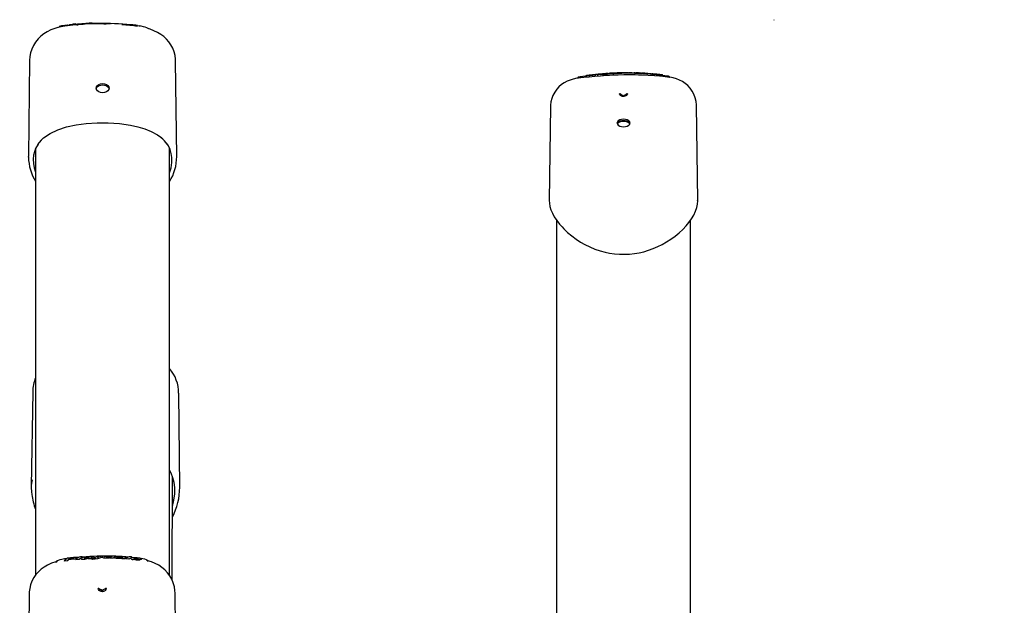
# Model space of a CAD drawing. Extents: x -6149 to 7366, y -1350 to 1870.
# Drawn here: x 4209 to 4856, y 1409 to 1794 of the extents above; entities that cross this region are included whole.
import ezdxf

# ---------------------------------------------------------------- set-up
doc = ezdxf.new("R2010")
doc.units = 0
doc.header["$LTSCALE"] = 100
doc.linetypes.add('DOT', pattern=[6.35, 0, -6.35])

msp = doc.modelspace()

# ---------------------------------------------------------------- linework, layer by layer
at = {"linetype": 'DOT'}
msp.add_line((-6092.06, 1793.88), (6607.45, 1793.88), dxfattribs=at)
at = {"color": 7, "linetype": 'Continuous'}
for p, q in [((4240.63, 1790.37), (4241.92, 1790.52)), ((4269.83, 1790.86), (4269.84, 1790.96)), ((4276.72, 1790.63), (4276.55, 1790.64)), ((4284.95, 1790.17), (4286.22, 1790.01)), ((4286.22, 1790.01), (4287.9, 1789.76)), ((4215.74, 1767.1), (4214.92, 1703.94)), ((4312.42, 1703.96), (4311.6, 1766.61)), ((4575.54, 1755.53), (4575.47, 1755.51)), ((4580.95, 1756.75), (4577.3, 1756.3)), ((4580.96, 1756.69), (4580.95, 1756.79)), ((4583.11, 1756.97), (4580.96, 1756.69)), ((4580.96, 1756.69), (4581.81, 1756.73)), ((4583.43, 1757.4), (4581.85, 1757.22)), ((4583.11, 1756.97), (4583.09, 1757.07)), ((4583.8, 1757.11), (4583.11, 1756.97)), ((4583.8, 1757.11), (4583.79, 1757.21)), ((4585.62, 1757.31), (4583.8, 1757.11)), ((4588.56, 1757.59), (4588.55, 1757.69)), ((4590.75, 1757.81), (4588.56, 1757.59)), ((4588.56, 1757.59), (4589.13, 1757.55)), ((4589.22, 1758.04), (4588.83, 1757.98)), ((4590.85, 1758.19), (4589.22, 1758.04)), ((4590.75, 1757.81), (4590.74, 1757.91)), ((4591.25, 1757.76), (4590.75, 1757.81)), ((4592, 1757.93), (4591.24, 1757.86)), ((4591.95, 1758.04), (4591.95, 1757.94)), ((4592.22, 1757.96), (4591.98, 1757.95)), ((4591.98, 1757.95), (4592, 1757.94)), ((4592.04, 1757.94), (4592.54, 1757.94)), ((4594.3, 1758.46), (4592.21, 1758.31)), ((4596.58, 1758.52), (4596.78, 1758.53)), ((4598.65, 1758.41), (4596.65, 1758.29)), ((4596.65, 1758.29), (4596.65, 1758.39)), ((4598.65, 1758.52), (4598.66, 1758.42)), ((4598.65, 1758.41), (4598.65, 1758.51)), ((4598.69, 1758.41), (4598.65, 1758.41)), ((4599.02, 1758.44), (4598.79, 1758.43)), ((4599.02, 1758.39), (4599.01, 1758.49)), ((4599.5, 1758.34), (4599.02, 1758.39)), ((4599.5, 1758.34), (4599.5, 1758.44)), ((4603.86, 1758.97), (4601.68, 1758.88)), ((4601.68, 1758.91), (4601.74, 1758.92)), ((4604.73, 1758.65), (4602.84, 1758.58)), ((4608.68, 1758.69), (4607.68, 1758.69)), ((4609.66, 1758.69), (4608.68, 1758.69)), ((4610.52, 1758.69), (4609.66, 1758.69)), ((4611.05, 1758.69), (4610.52, 1758.69)), ((4611.05, 1758.68), (4611.05, 1758.78)), ((4613.04, 1758.64), (4611.05, 1758.68)), ((4611.3, 1759.03), (4611.3, 1759.02)), ((4611.4, 1759.03), (4611.39, 1759.03)), ((4613.04, 1758.64), (4613.04, 1758.74)), ((4613.17, 1758.63), (4613.04, 1758.64)), ((4615.61, 1758.88), (4614.6, 1758.93)), ((4615.93, 1758.54), (4615.27, 1758.57)), ((4616.63, 1758.51), (4615.93, 1758.54)), ((4617.23, 1758.8), (4616.2, 1758.85)), ((4618.76, 1758.4), (4618.77, 1758.5)), ((4620.76, 1758.26), (4618.76, 1758.4)), ((4620.6, 1758.63), (4619.06, 1758.71)), ((4620.77, 1758.37), (4620.76, 1758.27)), ((4620.76, 1758.26), (4620.77, 1758.36)), ((4620.8, 1758.26), (4620.76, 1758.26)), ((4621.27, 1758.24), (4620.91, 1758.27)), ((4621.27, 1758.23), (4621.28, 1758.33)), ((4621.27, 1758.23), (4621.6, 1758.13)), ((4623.45, 1758.05), (4621.27, 1758.23)), ((4621.86, 1758.54), (4621.6, 1758.56)), ((4623.57, 1758.41), (4621.86, 1758.54)), ((4623.45, 1758.05), (4623.46, 1758.15)), ((4623.83, 1757.94), (4623.45, 1758.05)), ((4624.93, 1757.94), (4624.84, 1757.94)), ((4626.68, 1758.11), (4625.03, 1758.28)), ((4628.23, 1757.57), (4628.24, 1757.67)), ((4630.5, 1757.66), (4630.47, 1757.67)), ((4630.66, 1757.29), (4630.67, 1757.39)), ((4635.09, 1756.74), (4635.2, 1756.73)), ((4635.18, 1756.73), (4635.16, 1756.73)), ((4636.21, 1756.07), (4636.07, 1756.09)), ((4259.44, 1748.76), (4259.54, 1749.02)), ((4259.45, 1748.77), (4259.54, 1749.02)), ((4259.62, 1748.04), (4259.61, 1748.96)), ((4259.62, 1748.04), (4259.61, 1748.89)), ((4267.72, 1749.09), (4267.72, 1748.18)), ((4267.79, 1749.02), (4267.89, 1748.77)), ((4557.92, 1736.99), (4557.1, 1675.08)), ((4654.61, 1675.05), (4653.78, 1737.47)), ((4601.61, 1726.03), (4601.61, 1725.85)), ((4601.65, 1725.92), (4601.73, 1726.07)), ((4601.71, 1725.47), (4601.73, 1725.49)), ((4601.79, 1725.55), (4602, 1725.72)), ((4609.72, 1725.72), (4609.92, 1725.55)), ((4609.98, 1726.07), (4610.07, 1725.91)), ((4219.67, 1709.43), (4219.67, 1429.07)), ((4307.67, 1428.74), (4307.67, 1709.34)), ((4215.04, 1703.56), (4215.05, 1703.93)), ((4654.48, 1675.05), (4654.48, 1675.25)), ((4561.86, 1662.14), (4561.86, 1369.6)), ((4649.86, 1369.84), (4649.86, 1662.16)), ((4217.8, 1549.5), (4216.84, 1487.26)), ((4314.34, 1486.67), (4313.66, 1548.62)), ((4309.45, 1425.43), (4309.6, 1493.71)), ((4238.46, 1438.12), (4238.45, 1438.22)), ((4240.61, 1438.4), (4238.46, 1438.12)), ((4240.22, 1439.92), (4239.12, 1439.76)), ((4240.61, 1438.4), (4240.59, 1438.5)), ((4241.3, 1439.12), (4240.61, 1438.4)), ((4241.3, 1439.12), (4241.29, 1439.22)), ((4243.12, 1439.33), (4241.3, 1439.12)), ((4242.21, 1439.83), (4242.2, 1439.93)), ((4242.21, 1439.83), (4243.22, 1439.94)), ((4244.7, 1440.23), (4244.69, 1440.22)), ((4246.06, 1439.03), (4246.05, 1439.13)), ((4248.25, 1439.25), (4246.06, 1439.03)), ((4247.95, 1440.74), (4246.21, 1440.6)), ((4246.86, 1440.17), (4246.85, 1440.27)), ((4248.25, 1439.25), (4248.24, 1439.35)), ((4250.31, 1440.74), (4248.25, 1439.25)), ((4249.45, 1439.87), (4249.45, 1439.77)), ((4249.72, 1439.58), (4249.48, 1439.7)), ((4250.31, 1440.74), (4250.3, 1440.84)), ((4252.01, 1440.63), (4252.72, 1440.71)), ((4256.15, 1439.86), (4254.15, 1439.74)), ((4254.15, 1439.74), (4254.15, 1439.84)), ((4256.46, 1440.39), (4256.15, 1439.86)), ((4256.15, 1439.86), (4256.15, 1439.96)), ((4256.46, 1440.39), (4256.45, 1440.49)), ((4257.19, 1440.86), (4256.46, 1440.39)), ((4256.52, 1439.6), (4256.51, 1439.7)), ((4257, 1439.24), (4256.52, 1439.6)), ((4257, 1439.24), (4257, 1439.34)), ((4257.19, 1440.86), (4257.19, 1440.96)), ((4257.56, 1440.9), (4257.56, 1441)), ((4259.02, 1440.12), (4257.56, 1440.9)), ((4257.84, 1441.24), (4257.83, 1441.24)), ((4260.42, 1440.78), (4260.31, 1440.87)), ((4262.23, 1440.43), (4260.34, 1439.86)), ((4261.16, 1440.93), (4260.78, 1440.79)), ((4263.88, 1440.84), (4262.23, 1440.43)), ((4263.89, 1440.51), (4263.9, 1440.54)), ((4267.16, 1440.15), (4266.18, 1440.12)), ((4268.02, 1440.22), (4267.16, 1440.15)), ((4267.61, 1440.92), (4267.61, 1441.02)), ((4268.55, 1440.31), (4268.02, 1440.22)), ((4268.55, 1440.13), (4268.55, 1440.23)), ((4270.54, 1440.09), (4268.55, 1440.13)), ((4269.97, 1441.46), (4269.68, 1441.35)), ((4270.85, 1440.5), (4270.54, 1440.09)), ((4270.54, 1440.09), (4270.54, 1440.19)), ((4272.38, 1441.22), (4270.85, 1440.5)), ((4271.56, 1440.56), (4271.56, 1440.46)), ((4271.59, 1440.37), (4271.61, 1440.43)), ((4271.83, 1440.23), (4271.59, 1440.37)), ((4272.38, 1441.22), (4272.38, 1441.32)), ((4273.43, 1439.97), (4272.77, 1440.03)), ((4274.13, 1439.94), (4273.43, 1439.97)), ((4276.26, 1439.85), (4276.27, 1439.94)), ((4278.26, 1439.71), (4276.26, 1439.85)), ((4278.26, 1439.71), (4278.27, 1439.81)), ((4278.3, 1439.78), (4278.26, 1439.71)), ((4278.27, 1439.88), (4278.27, 1439.85)), ((4278.28, 1439.88), (4278.27, 1439.81)), ((4278.57, 1440.21), (4278.48, 1440.07)), ((4279.3, 1440.61), (4278.57, 1440.21)), ((4278.57, 1440.21), (4278.57, 1440.31)), ((4278.77, 1439.68), (4278.78, 1439.77)), ((4280.95, 1439.5), (4278.77, 1439.68)), ((4279.3, 1440.61), (4279.31, 1440.71)), ((4282.4, 1440.28), (4280.95, 1439.5)), ((4280.95, 1439.5), (4280.96, 1439.6)), ((4282.43, 1439.63), (4282.18, 1439.88)), ((4283.01, 1440.61), (4282.47, 1440.31)), ((4283.01, 1440.61), (4283.02, 1440.71)), ((4285.11, 1440.52), (4283.09, 1440.72)), ((4286.4, 1440.37), (4285.11, 1440.52)), ((4285.73, 1438.98), (4285.74, 1439.08)), ((4288.16, 1438.8), (4288.17, 1438.89)), ((4215.42, 1416.61), (4214.6, 1353.96)), ((4312.11, 1353.94), (4311.28, 1417.1))]:
    msp.add_line(p, q, dxfattribs=at)
for points in [[(4256.59, 1791.61), (4256.42, 1791.61), (4254.94, 1791.56)], [(4256.59, 1791.61), (4256.42, 1791.61), (4254.94, 1791.56)], [(4246.66, 1790.53), (4245.81, 1790.48), (4242.42, 1790.17), (4238.91, 1789.7), (4235.23, 1788.96), (4232.25, 1788.12), (4229.68, 1787.14), (4227.28, 1785.96), (4225.09, 1784.59), (4223.11, 1783.03), (4221.34, 1781.29), (4219.63, 1779.16), (4218.24, 1776.89), (4217.16, 1774.52), (4216.4, 1772.09), (4215.93, 1769.62), (4215.75, 1767.15), (4215.75, 1767.1)], [(4233.59, 1788.5), (4232.25, 1788.12), (4229.68, 1787.14), (4227.28, 1785.96), (4225.09, 1784.59), (4223.11, 1783.03), (4221.34, 1781.29), (4219.63, 1779.16), (4218.24, 1776.89), (4217.16, 1774.52), (4216.4, 1772.09), (4215.93, 1769.62), (4215.75, 1767.15), (4215.75, 1767.1)], [(4238.89, 1790.12), (4239.33, 1790.19), (4240.62, 1790.37)], [(4238.89, 1790.12), (4239.33, 1790.19), (4240.62, 1790.37)], [(4245.96, 1791.1), (4245.77, 1791.08), (4244.28, 1790.96)], [(4245.96, 1791.1), (4245.77, 1791.08), (4244.28, 1790.96)], [(4245.96, 1791.1), (4246.3, 1790.99), (4246.41, 1790.95)], [(4245.96, 1791.1), (4246.3, 1790.99), (4246.41, 1790.95)], [(4246.66, 1790.52), (4246.72, 1790.53), (4247.52, 1790.56)], [(4246.66, 1790.52), (4246.72, 1790.53), (4247.52, 1790.56)], [(4250.95, 1790.75), (4249.95, 1790.71), (4248.74, 1790.63)], [(4250.95, 1790.75), (4249.95, 1790.71), (4248.74, 1790.63)], [(4266.06, 1790.93), (4265.37, 1790.94), (4264.53, 1790.96)], [(4266.06, 1790.93), (4265.37, 1790.94), (4264.53, 1790.96)], [(4293.76, 1787.97), (4293.55, 1788.21), (4293.24, 1788.42), (4292.79, 1788.63), (4291.73, 1788.98), (4290.48, 1789.29), (4288.96, 1789.59), (4287.94, 1789.75)], [(4293.76, 1787.97), (4293.55, 1788.21), (4293.24, 1788.42), (4292.79, 1788.63), (4291.73, 1788.98), (4290.48, 1789.29), (4288.96, 1789.59), (4287.94, 1789.75)], [(4311.57, 1766.6), (4311.54, 1767.97), (4311.23, 1770.38), (4310.66, 1772.67), (4309.75, 1775.09), (4308.58, 1777.31), (4307.18, 1779.33), (4305.59, 1781.16), (4303.81, 1782.8), (4301.86, 1784.25), (4299.74, 1785.53), (4297.41, 1786.66), (4294.81, 1787.65), (4293.6, 1788.01)], [(4311.57, 1766.6), (4311.54, 1767.97), (4311.23, 1770.38), (4310.66, 1772.67), (4309.75, 1775.09), (4308.58, 1777.31), (4307.18, 1779.33), (4305.59, 1781.16), (4303.81, 1782.8), (4301.86, 1784.25), (4299.74, 1785.53), (4297.41, 1786.66), (4294.81, 1787.65), (4293.6, 1788.01)], [(4575.54, 1755.49), (4575.13, 1755.43), (4572.85, 1754.92), (4570.75, 1754.27), (4568.78, 1753.46), (4566.9, 1752.46), (4565.12, 1751.25), (4563.46, 1749.82), (4561.96, 1748.2), (4560.66, 1746.38), (4559.49, 1744.19), (4558.71, 1742.07), (4558.2, 1739.94), (4557.95, 1737.71), (4557.95, 1736.98)], [(4575.47, 1755.53), (4575.47, 1755.53), (4575.47, 1755.53)], [(4636.07, 1756.09), (4634.7, 1756.23), (4633.31, 1756.36), (4631.67, 1756.52), (4629.47, 1756.71), (4626.23, 1756.97), (4622.1, 1757.25), (4617.87, 1757.46), (4615.73, 1757.54), (4613.58, 1757.59), (4611.42, 1757.62), (4607.1, 1757.62), (4606.01, 1757.6), (4602.27, 1757.51), (4598.55, 1757.35), (4596.59, 1757.25), (4594.63, 1757.13), (4590.76, 1756.86), (4586.96, 1756.54), (4583.28, 1756.22), (4579.82, 1755.9), (4577.87, 1755.73), (4576.82, 1755.64), (4575.98, 1755.58), (4575.74, 1755.56)], [(4577.4, 1756.31), (4577.31, 1756.3), (4576.45, 1756.19)], [(4581.85, 1757.22), (4581.6, 1757.19), (4581.22, 1757.09)], [(4587.64, 1757.51), (4586.67, 1757.42), (4585.62, 1757.31)], [(4595.84, 1758.24), (4595.21, 1758.19), (4594.52, 1758.13)], [(4595.69, 1758.59), (4595.39, 1758.57), (4595.25, 1758.56)], [(4596.63, 1758.3), (4596.35, 1758.28), (4595.84, 1758.24)], [(4602.84, 1758.58), (4601.38, 1758.47), (4599.5, 1758.34)], [(4601.74, 1758.92), (4601.77, 1758.92), (4601.75, 1758.91)], [(4606.81, 1758.69), (4604.73, 1758.66), (4604.1, 1758.64)], [(4606.92, 1758.69), (4606.54, 1758.69), (4606.39, 1758.67)], [(4607.68, 1758.69), (4607.25, 1758.69), (4606.92, 1758.69)], [(4611.38, 1759.03), (4611.37, 1759.03), (4611.37, 1759.03)], [(4614.31, 1758.61), (4614, 1758.62), (4613.17, 1758.64)], [(4615.27, 1758.57), (4614.72, 1758.59), (4614.33, 1758.61)], [(4617.95, 1758.45), (4617.32, 1758.48), (4616.63, 1758.51)], [(4618.73, 1758.41), (4618.46, 1758.42), (4617.95, 1758.45)], [(4620.88, 1758.6), (4620.79, 1758.61), (4620.63, 1758.64)], [(4624.84, 1757.94), (4624.35, 1757.99), (4623.83, 1758.03)], [(4625.01, 1758.28), (4624.94, 1758.28), (4624.91, 1758.28), (4624.87, 1758.27), (4624.83, 1758.26), (4624.77, 1758.22), (4624.73, 1758.18), (4624.73, 1758.17), (4624.73, 1758.17), (4624.73, 1758.17), (4624.73, 1758.17)], [(4628.23, 1757.57), (4627.28, 1757.67), (4626.36, 1757.78)], [(4630.66, 1757.29), (4629.48, 1757.42), (4628.23, 1757.57)], [(4630.34, 1757.71), (4629.96, 1757.75), (4629.61, 1757.79)], [(4635.04, 1756.74), (4631.01, 1757.28), (4630.57, 1757.33)], [(4631.62, 1757.28), (4631.62, 1757.34), (4631.6, 1757.42), (4631.56, 1757.47), (4631.52, 1757.51), (4631.49, 1757.53), (4631.46, 1757.54), (4631.43, 1757.55), (4631.36, 1757.57), (4631.27, 1757.58)], [(4636.25, 1756.06), (4636.2, 1756.07), (4636.19, 1756.07)], [(4653.75, 1737.47), (4653.76, 1737.98), (4653.53, 1740.22), (4652.95, 1742.66), (4652.06, 1744.95), (4650.92, 1747.04), (4649.55, 1748.92), (4648, 1750.56), (4646.31, 1751.98), (4644.51, 1753.18), (4642.61, 1754.17), (4640.61, 1754.97), (4638.5, 1755.6), (4636.25, 1756.06)], [(4259.42, 1748.87), (4259.63, 1749.8), (4260.23, 1750.64), (4261.17, 1751.3), (4262.35, 1751.73), (4263.67, 1751.88), (4264.98, 1751.73), (4266.17, 1751.3), (4267.11, 1750.64), (4267.71, 1749.8), (4267.92, 1748.87)], [(4259.42, 1748.87), (4259.63, 1749.8), (4260.23, 1750.64), (4261.17, 1751.3), (4262.35, 1751.73), (4263.67, 1751.88), (4264.98, 1751.73), (4266.17, 1751.3), (4267.11, 1750.64), (4267.71, 1749.8), (4267.92, 1748.87)], [(4267.92, 1748.87), (4267.71, 1747.94), (4267.11, 1747.1), (4266.17, 1746.44), (4264.98, 1746.01), (4263.67, 1745.87), (4262.35, 1746.01), (4261.17, 1746.44), (4260.23, 1747.1), (4259.63, 1747.94), (4259.42, 1748.87)], [(4267.92, 1748.87), (4267.71, 1747.94), (4267.11, 1747.1), (4266.17, 1746.44), (4264.98, 1746.01), (4263.67, 1745.87), (4262.35, 1746.01), (4261.17, 1746.44), (4260.23, 1747.1), (4259.63, 1747.94), (4259.42, 1748.87)], [(4608.46, 1745.28), (4608.28, 1744.63), (4607.86, 1744.14), (4607.33, 1743.79), (4606.72, 1743.57), (4606.04, 1743.47), (4605.28, 1743.5), (4604.59, 1743.68), (4603.95, 1744.02), (4603.44, 1744.57), (4603.25, 1745.24)], [(4605.24, 1744.42), (4605.24, 1744.41), (4605.36, 1744.05), (4605.56, 1743.84), (4605.72, 1743.76), (4605.81, 1743.73), (4605.86, 1743.73), (4605.91, 1743.73), (4606.02, 1743.77), (4606.2, 1743.89), (4606.36, 1744.06), (4606.48, 1744.44)], [(4610.11, 1726.03), (4609.9, 1726.81), (4609.29, 1727.5), (4608.35, 1728.06), (4607.17, 1728.41), (4605.86, 1728.53), (4604.54, 1728.41), (4603.36, 1728.06), (4602.42, 1727.5), (4601.81, 1726.81), (4601.61, 1726.03)], [(4223.32, 1714.75), (4224.88, 1716.32), (4229.18, 1719.23), (4234.16, 1721.54), (4239.91, 1723.41), (4246.2, 1724.78), (4252.96, 1725.71), (4260.09, 1726.17), (4267.33, 1726.17), (4274.8, 1725.66), (4281.92, 1724.65), (4286.85, 1723.56), (4291.42, 1722.19), (4295.53, 1720.55), (4299.65, 1718.33), (4302.47, 1716.24)], [(4223.32, 1714.75), (4224.88, 1716.32), (4229.18, 1719.23), (4234.16, 1721.54), (4239.91, 1723.41), (4246.2, 1724.78), (4252.96, 1725.71), (4260.09, 1726.17), (4267.33, 1726.17), (4274.8, 1725.66), (4281.92, 1724.65), (4286.85, 1723.56), (4291.42, 1722.19), (4295.53, 1720.55), (4299.65, 1718.33), (4302.47, 1716.24)], [(4601.61, 1726.03), (4601.81, 1725.26), (4602.42, 1724.57), (4603.36, 1724.01), (4604.54, 1723.66), (4605.86, 1723.54), (4607.17, 1723.66), (4608.35, 1724.01), (4609.29, 1724.57), (4609.9, 1725.26), (4610.11, 1726.03)], [(4601.71, 1725.46), (4601.72, 1725.47), (4601.73, 1725.49)], [(4601.77, 1725.52), (4601.77, 1725.52), (4601.79, 1725.55)], [(4609.94, 1725.52), (4609.94, 1725.52), (4609.92, 1725.55)], [(4610, 1725.46), (4610, 1725.47), (4609.98, 1725.49)], [(4221.2, 1711.93), (4222.16, 1713.3), (4223.58, 1714.86)], [(4221.2, 1711.93), (4222.16, 1713.3), (4223.58, 1714.86)], [(4221.31, 1712.2), (4219.64, 1709.38), (4218.36, 1704.86), (4218.14, 1702.19), (4218.27, 1699.45), (4218.74, 1696.58), (4219.53, 1693.66), (4219.67, 1693.3)], [(4221.31, 1712.2), (4219.64, 1709.38), (4218.36, 1704.86), (4218.14, 1702.19), (4218.27, 1699.45), (4218.74, 1696.58), (4219.53, 1693.66), (4219.67, 1693.3)], [(4307.67, 1693.28), (4308.6, 1696.56), (4309.12, 1700.05), (4309.13, 1703.44), (4308.76, 1706.06), (4308.02, 1708.57), (4306.88, 1711.04), (4306.02, 1712.34)], [(4307.67, 1693.28), (4308.6, 1696.56), (4309.12, 1700.05), (4309.13, 1703.44), (4308.76, 1706.06), (4308.02, 1708.57), (4306.88, 1711.04), (4306.02, 1712.34)], [(4557.12, 1675.05), (4557.16, 1673.42), (4557.51, 1671.26), (4558.16, 1669.02), (4559.12, 1666.72), (4560.4, 1664.35), (4561.99, 1661.94), (4563.88, 1659.51), (4565.45, 1657.72), (4566.68, 1656.44), (4569.14, 1654.1), (4571.81, 1651.88), (4574.66, 1649.79), (4577.7, 1647.83), (4580.55, 1646.22), (4583.79, 1644.63), (4587.09, 1643.25), (4590.42, 1642.11), (4593.75, 1641.19), (4596.7, 1640.57), (4599.9, 1640.11), (4603.15, 1639.84), (4606.45, 1639.78), (4609.75, 1639.92), (4613.01, 1640.26), (4616.2, 1640.8), (4619.24, 1641.51), (4622.29, 1642.42), (4625.34, 1643.53), (4628.35, 1644.82), (4631.3, 1646.29), (4634.18, 1647.93), (4636.98, 1649.73), (4639.76, 1651.74), (4642.35, 1653.86), (4644.74, 1656.08), (4646.92, 1658.38), (4648.86, 1660.74), (4650.56, 1663.15), (4651.98, 1665.58), (4653.12, 1668.01), (4653.96, 1670.43), (4654.45, 1672.75), (4654.6, 1674.97), (4654.58, 1675.12)], [(4309.56, 1474.11), (4309.58, 1474.18), (4310.54, 1478.31), (4311.05, 1482.52), (4311.04, 1486.63), (4310.64, 1489.83), (4309.89, 1492.94), (4308.73, 1496.01), (4307.67, 1498.01)], [(4233.29, 1437.98), (4232.92, 1437.88), (4230.07, 1436.85), (4227.57, 1435.68), (4225.34, 1434.36), (4223.32, 1432.88), (4221.5, 1431.23), (4219.9, 1429.41), (4218.52, 1427.42), (4217.27, 1425.07), (4216.35, 1422.64), (4215.78, 1420.27), (4215.48, 1417.98), (4215.46, 1416.6)], [(4233.23, 1437.95), (4233.2, 1437.88), (4233.18, 1437.87)], [(4239, 1439.74), (4238.62, 1439.69), (4236.89, 1439.36), (4235.55, 1439.05), (4234.52, 1438.74), (4233.73, 1438.4), (4233.38, 1438.12), (4233.27, 1437.95)], [(4245.14, 1439.64), (4244.17, 1439.47), (4243.12, 1439.33)], [(4246.46, 1439.95), (4245.91, 1439.8), (4245.14, 1439.64)], [(4246.85, 1440.2), (4246.78, 1440.09), (4246.46, 1439.95)], [(4246.82, 1440.37), (4246.82, 1440.37), (4246.81, 1440.39)], [(4250.16, 1440.5), (4250.05, 1440.46), (4249.63, 1440.24), (4249.45, 1439.97), (4249.47, 1439.87)], [(4251.74, 1440.2), (4251.64, 1440.23), (4251.64, 1440.23)], [(4252.8, 1440.52), (4252.34, 1440.42), (4251.82, 1440.23), (4251.71, 1440.12)], [(4253.34, 1439.75), (4252.71, 1439.65), (4252.02, 1439.56)], [(4254.13, 1439.95), (4253.85, 1439.87), (4253.34, 1439.75)], [(4254.22, 1440.14), (4254.21, 1440.09), (4254.16, 1439.92)], [(4260.34, 1439.86), (4258.88, 1439.52), (4257, 1439.24)], [(4259.12, 1440.38), (4259.12, 1440.38), (4259.11, 1440.37)], [(4260.33, 1440.85), (4260.2, 1440.96), (4259.74, 1441.26)], [(4260.16, 1440.91), (4260.25, 1440.9), (4260.33, 1440.85)], [(4260.59, 1440.77), (4260.56, 1440.77), (4260.48, 1440.77), (4260.42, 1440.78), (4260.39, 1440.78), (4260.39, 1440.78), (4260.39, 1440.78)], [(4260.79, 1440.79), (4260.78, 1440.79), (4260.76, 1440.79), (4260.71, 1440.78), (4260.64, 1440.78), (4260.59, 1440.77)], [(4260.87, 1440.81), (4260.83, 1440.8), (4260.78, 1440.79)], [(4263.89, 1440.61), (4263.89, 1440.61), (4263.9, 1440.64)], [(4264.42, 1440.27), (4264.04, 1440.39), (4263.89, 1440.51)], [(4265.18, 1440.16), (4264.75, 1440.21), (4264.42, 1440.27)], [(4264.48, 1441.41), (4264.48, 1441.41), (4264.68, 1441.39), (4264.8, 1441.33), (4264.85, 1441.28), (4264.88, 1441.23), (4264.88, 1441.18)], [(4266.18, 1440.12), (4265.66, 1440.13), (4265.18, 1440.16)], [(4266.14, 1440.81), (4266.11, 1440.83), (4266.11, 1440.82)], [(4266.55, 1440.8), (4266.99, 1440.87), (4267.61, 1440.92)], [(4268.69, 1440.55), (4268.66, 1440.49), (4268.58, 1440.35)], [(4270.37, 1441.6), (4270.35, 1441.6), (4270.15, 1441.52)], [(4272.31, 1441.06), (4272.2, 1441.04), (4271.76, 1440.88), (4271.57, 1440.61), (4271.58, 1440.55)], [(4272.77, 1440.03), (4272.22, 1440.12), (4271.83, 1440.23)], [(4272.71, 1440.87), (4273.81, 1440.84), (4274.92, 1440.8)], [(4273.88, 1440.61), (4273.78, 1440.65), (4273.78, 1440.65)], [(4274.92, 1440.78), (4274.45, 1440.73), (4273.93, 1440.61), (4273.83, 1440.52)], [(4275.45, 1439.96), (4274.82, 1439.94), (4274.13, 1439.94)], [(4276.23, 1440.06), (4275.96, 1440.01), (4275.45, 1439.96)], [(4276.34, 1440.21), (4276.33, 1440.17), (4276.28, 1440)], [(4277, 1440.94), (4276.95, 1440.91), (4276.64, 1440.72)], [(4278.57, 1440.31), (4278.46, 1440.22), (4278.31, 1440.02), (4278.3, 1440)], [(4283.05, 1440.45), (4282.98, 1440.44), (4282.42, 1440.3), (4282.22, 1440.09), (4282.2, 1440)], [(4285.73, 1438.98), (4284.78, 1439.09), (4283.86, 1439.24)], [(4285.23, 1439.67), (4284.99, 1439.71), (4284.58, 1439.8), (4284.33, 1439.88), (4284.25, 1439.91), (4284.25, 1439.91)], [(4288.16, 1438.8), (4286.98, 1438.86), (4285.73, 1438.98)], [(4288.13, 1440.12), (4287.69, 1440.19), (4286.4, 1440.37)], [(4287.2, 1439.98), (4287.2, 1439.98), (4287.18, 1439.98), (4287.12, 1439.97), (4286.97, 1439.97), (4286.95, 1439.97)], [(4288.15, 1439.03), (4288.14, 1439.05), (4288, 1439.32)], [(4289.06, 1439.51), (4289.11, 1439.44), (4288.95, 1439.36), (4288.57, 1439.33), (4288.02, 1439.33)], [(4293.47, 1438.47), (4293.45, 1438.51), (4293.23, 1438.75), (4292.92, 1438.95), (4292.46, 1439.16), (4291.39, 1439.48), (4290.13, 1439.77), (4288.62, 1440.05), (4288.16, 1440.11)], [(4289.12, 1439.55), (4289.12, 1439.65), (4289.07, 1439.75), (4289, 1439.83), (4288.9, 1439.89), (4288.85, 1439.92)], [(4289.11, 1439.55), (4289.12, 1439.53), (4289.12, 1439.53)], [(4311.25, 1417.1), (4311.17, 1418.94), (4310.8, 1421.36), (4310.07, 1423.95), (4309.05, 1426.38), (4307.76, 1428.62), (4306.24, 1430.65), (4304.51, 1432.48), (4302.6, 1434.1), (4300.51, 1435.52), (4298.24, 1436.74), (4295.79, 1437.77), (4293.48, 1438.51)], [(4293.54, 1438.38), (4293.49, 1438.46), (4293.48, 1438.46)], [(4265.96, 1420.4), (4265.78, 1419.59), (4265.36, 1418.99), (4264.83, 1418.57), (4264.22, 1418.3), (4263.54, 1418.18), (4262.78, 1418.22), (4262.09, 1418.44), (4261.45, 1418.86), (4260.94, 1419.53), (4260.75, 1420.36)], [(4264.43, 1418.79), (4264.16, 1418.62), (4263.76, 1418.48), (4263.37, 1418.44), (4262.96, 1418.48), (4262.59, 1418.59), (4262.25, 1418.77), (4261.97, 1419.06), (4261.8, 1419.41), (4261.78, 1419.87), (4261.78, 1419.91)], [(4262.74, 1419.63), (4262.74, 1419.62), (4262.86, 1419.18), (4263.06, 1418.92), (4263.22, 1418.81), (4263.31, 1418.78), (4263.36, 1418.77), (4263.41, 1418.78), (4263.52, 1418.83), (4263.7, 1418.97), (4263.86, 1419.18), (4263.98, 1419.65)]]:
    msp.add_lwpolyline(points, dxfattribs=at)
for centre, radius, start, end in [((4256.58, 1791.39), 0.217, 356.09935, 88.6061), ((4234.52, 1787.96), 1.08, 109.99849, 151.01021), ((4241.78, 1766.28), 24, 98.2668, 105.89567), ((4240.1, 1790.08), 0.221, 288.97877, 348.50905), ((4240.7, 1789.99), 0.387, 100.38403, 172.7528), ((4260.91, 1599.05), 192.11, 87.70845, 95.75786), ((4261.78, 1588.04), 203.45, 83.46122, 95.60366), ((4244.26, 1790.7), 0.262, 85.92256, 179.16775), ((4261.07, 1586.07), 205.08, 87.89619, 93.98223), ((4272.29, 1695.56), 95.06, 81.31227, 87.5459), ((4281.14, 1775.4), 15.21, 84.84287, 90.73168), ((4275.83, 1704.83), 85.97, 82.8927, 85.54864), ((4286.16, 1789.65), 0.361, 5.61534, 80.63845), ((4286.45, 1789.94), 0.208, 347.87148, 85.7724), ((4286.71, 1789.71), 0.193, 187.78561, 254.46541), ((4287.86, 1789.36), 0.41, 9.37464, 83.47686), ((4575.32, 1755.94), 0.438, 289.19817, 335.06914), ((4575.51, 1756.02), 0.476, 279.51676, 327.74351), ((4576.51, 1755.3), 0.894, 93.73975, 149.83394), ((4576.72, 1755.25), 0.959, 98.17502, 147.52795), ((4581.25, 1756.79), 0.298, 95.66, 180.10708), ((4583.8, 1754.22), 3.22, 94.33162, 107.03021), ((4582.86, 1757.06), 0.237, 1.50355, 90.25478), ((4612.36, 1509.65), 249.44, 96.16977, 96.63011), ((4583.56, 1757.2), 0.225, 0.32457, 91.53205), ((4596.76, 1654.46), 103.8, 95.12851, 96.20049), ((4589.43, 1737.55), 20.39, 92.01687, 95.47414), ((4588.85, 1757.68), 0.299, 94.35892, 177.82435), ((4591.14, 1755.04), 3.17, 75.18324, 101.52862), ((4590.5, 1757.91), 0.24, 1.12724, 87.84525), ((4592.2, 1758.06), 0.256, 90.8239, 184.67642), ((4593, 1748.96), 9.39, 93.51201, 94.84964), ((4582.02, 1910.96), 153.34, 273.81701, 274.67713), ((4609.49, 1559.23), 199.83, 94.08413, 94.35991), ((4603.84, 1647.97), 110.91, 93.56165, 93.85124), ((4596.6, 1758.92), 0.623, 272.34844, 274.80697), ((4596.9, 1758.4), 0.255, 91.66943, 183.61552), ((4608.28, 1584.5), 174.54, 93.24992, 93.74035), ((4598.43, 1758.63), 0.131, 84.41135, 111.03135), ((4598.4, 1758.5), 0.249, 2.10821, 93.62157), ((4598.51, 1756.94), 1.82, 82.94465, 92.04871), ((4598.53, 1756.11), 2.64, 77.30363, 86.41036), ((4598.71, 1758.5), 0.247, 2.42183, 92.87237), ((4599.29, 1758.47), 0.282, 88.85039, 175.61492), ((4620.46, 1451.46), 308.02, 93.49072, 93.93841), ((4599.74, 1758.48), 0.243, 108.02979, 190.51872), ((4601.63, 1760.16), 1.26, 272.77682, 275.14155), ((4601.77, 1758.73), 0.182, 95.48127, 108.28628), ((4604.53, 1732.42), 26.57, 90.07076, 94.12045), ((4604.47, 1741.84), 17.15, 83.43943, 89.91248), ((4606.64, 1758.78), 0.249, 90.58283, 180.79827), ((4606.99, 1756.07), 2.98, 87.44576, 96.85867), ((4608.38, 1473.69), 285.35, 89.9414, 90.25254), ((4609.23, 1675.54), 83.51, 89.19326, 90.11632), ((4610.1, 1714.59), 44.45, 89.03738, 89.65844), ((4611.81, 1810.45), 51.42, 268.92322, 269.50391), ((4611.31, 1758.76), 0.267, 87.58703, 176.15687), ((4615.47, 1929.4), 170.42, 268.60776, 269.10599), ((4612.86, 1757.54), 1.46, 79.82918, 91.93196), ((4612.79, 1758.75), 0.252, 358.28111, 85.18028), ((4612.72, 1755.78), 3.22, 64.8841, 82.94186), ((4613.11, 1758.73), 0.247, 357.95255, 88.34845), ((4614.32, 1758.71), 0.248, 88.26882, 180.32782), ((4614.43, 1756.47), 2.49, 86.84758, 91.90729), ((4603.05, 1471.29), 287.89, 87.30313, 87.70758), ((4614.57, 1707.43), 51.48, 86.84293, 88.13247), ((4614.82, 1693.57), 65.3, 86.73361, 87.36329), ((4626.7, 1893.72), 135.2, 266.53812, 266.77548), ((4618.87, 1760.5), 2.1, 266.1966, 266.95998), ((4619.02, 1758.48), 0.256, 84.97851, 176.05516), ((4607.92, 1577.07), 182, 86.02524, 86.49593), ((4620.58, 1758.42), 0.216, 77.04899, 102.37265), ((4620.51, 1758.38), 0.257, 356.47686, 84.64366), ((4620.83, 1758.36), 0.247, 355.48161, 85.87938), ((4620.31, 1755.56), 3.09, 70.25858, 79.93975), ((4621.55, 1758.28), 0.281, 81.46571, 170.40601), ((4623.23, 1758.19), 0.235, 349.71125, 78.56999), ((4623.26, 1754.81), 3.61, 65.2662, 89.77816), ((4580.79, 1360.62), 399.76, 83.45539, 83.66191), ((4624.83, 1755.25), 3.03, 83.12255, 86.58667), ((4618.47, 1677.91), 80.63, 83.4171, 84.15432), ((4610.55, 1595.25), 163.67, 83.49929, 84.05525), ((4578.51, 1314.94), 445.79, 83.41761, 83.66302), ((4627.23, 1757.84), 1.03, 350.14078, 4.51894), ((4615.42, 1637.01), 121.62, 82.90428, 83.55101), ((4630.4, 1757.41), 0.269, 355.95625, 82.39135), ((4629.05, 1744.49), 13.28, 80.35419, 83.94703), ((4635.05, 1755.4), 1.33, 69.06553, 85.37979), ((4635.06, 1755.77), 0.971, 32.59255, 81.78982), ((4635.16, 1755.72), 1, 32.26586, 68.51313), ((4636.29, 1756.55), 0.482, 212.38955, 260.40078), ((4636.37, 1756.46), 0.416, 207.71414, 250.11457), ((4263.67, 1745.37), 5.51, 41.49475, 138.50525), ((4603.29, 1744.17), 1.07, 43.55568, 92.06975), ((4605.2, 1745.98), 1.56, 223.59783, 271.54083), ((4604.7, 1744.44), 0.425, 174.02788, 233.23917), ((4606.51, 1745.99), 1.55, 269.0886, 317.21553), ((4608.43, 1744.21), 1.07, 88.52697, 137.17453), ((4605.86, 1721.02), 6.51, 50.72115, 129.27885), ((4291.08, 1702.29), 17.89, 33.08129, 51.55524), ((4247.14, 1704.41), 32.21, 181.55297, 211.44089), ((4281.23, 1704.15), 31.18, 328.0024, 359.64054), ((4289.06, 1548.71), 24.56, 359.75221, 40.76362), ((4239.94, 1549.93), 22.11, 156.52083, 181.09224), ((4237.85, 1486.67), 21.07, 166.41644, 191.96658), ((4254.43, 1486.32), 37.48, 186.54496, 201.95762), ((4272.65, 1486.59), 41.68, 332.2913, 0.19475), ((4232.98, 1437.93), 0.505, 282.05592, 328.30143), ((4234.27, 1437.12), 1.01, 100.54317, 147.92476), ((4238.79, 1438.22), 0.342, 102.37226, 179.70706), ((4244.57, 1433.66), 7.63, 121.74215, 140.09397), ((4240.3, 1438.47), 0.293, 4.51535, 79.30659), ((4251.06, 1356.1), 84.7, 94.4314, 97.12726), ((4241, 1439.2), 0.285, 3.37941, 79.1098), ((4238.79, 1472.11), 32.51, 274.44174, 277.94716), ((4241.95, 1439.93), 0.252, 0.74024, 86.44619), ((4242.81, 1445.34), 5.44, 274.986, 291.9686), ((4244.25, 1437.62), 2.78, 77.1985, 99.90895), ((4245.88, 1425.55), 15.06, 89.23858, 95.18686), ((4246.38, 1439.13), 0.328, 99.12383, 179.68758), ((4246.16, 1439.61), 0.995, 65.65413, 94.74066), ((4251.06, 1435.15), 6.39, 115.5239, 137.72825), ((4247.95, 1439.34), 0.287, 2.30374, 78.73609), ((4264.85, 1233.76), 207.82, 94.10146, 94.56513), ((4250.93, 1447.04), 7.56, 260.77552, 278.24856), ((4250.04, 1440.8), 0.26, 9.27825, 104.08877), ((4253.85, 1427.17), 13.83, 93.13596, 105.16674), ((4264.68, 1256.63), 184.87, 88.38343, 94.42912), ((4252.67, 1438.77), 2, 91.98041, 128.01031), ((4252.2, 1443.51), 3.34, 259.48315, 279.48095), ((4255.3, 1423.91), 17.07, 90.98337, 99.08079), ((4252.55, 1440.53), 0.253, 357.89374, 76.914), ((4252.02, 1447.76), 7.58, 275.56601, 283.94055), ((4254.87, 1428.39), 12.21, 92.30651, 99.73636), ((4258.05, 1384.97), 56.22, 91.18725, 95.05905), ((4253.25, 1443.03), 2.69, 282.6984, 301.12648), ((4254.17, 1439.78), 0.173, 91.81589, 105.79996), ((4254.45, 1439.84), 0.307, 101.36506, 180.94247), ((4257.96, 1436.53), 5.35, 123.54379, 128.32167), ((4255.85, 1439.94), 0.3, 4.55249, 83.29691), ((4256.2, 1440.48), 0.254, 2.9401, 91.09733), ((4256.76, 1439.68), 0.247, 80.52979, 176.82466), ((4255.51, 1452.98), 13.11, 275.61949, 286.32471), ((4256.93, 1440.93), 0.258, 7.77667, 99.6107), ((4257.33, 1439.37), 0.331, 119.99225, 185.74762), ((4257.82, 1440.97), 0.268, 83.09053, 174.40742), ((4259.27, 1440.23), 0.257, 95.75627, 182.52646), ((4259.19, 1440.24), 0.156, 86.015, 119.7937), ((4259.65, 1441.14), 0.167, 53.85235, 98.20621), ((4266.44, 1425.61), 16.2, 103.20484, 108.3276), ((4267.86, 1416.63), 24.79, 89.38161, 95.49058), ((4266.58, 1442.33), 1.58, 248.78306, 269.28465), ((4267.77, 1433.35), 7.95, 92.00364, 100.51703), ((4267.26, 1448.78), 8.07, 265.01561, 274.57825), ((4268.19, 1425.85), 15.46, 84.96451, 92.57086), ((4267.34, 1441.07), 0.274, 350.27883, 55.62546), ((4268.21, 1428.06), 12.88, 86.87511, 92.66272), ((4267.63, 1445.35), 4.62, 273.40143, 284.34792), ((4268.03, 1408.91), 32.51, 86.93856, 89.82909), ((4268.87, 1440.2), 0.321, 97.51134, 173.91695), ((4268.4, 1442.29), 1.47, 284.67447, 299.03567), ((4271.99, 1436.35), 5.48, 116.47243, 121.6695), ((4271.55, 1437.38), 4.37, 104.78819, 114.12169), ((4270.24, 1440.2), 0.297, 359.12803, 77.08698), ((4266.33, 1249.53), 192.12, 88.28373, 88.77724), ((4272.11, 1441.3), 0.269, 4.8739, 95.47039), ((4270.59, 1323.36), 118.01, 85.12646, 89.17327), ((4274.41, 1426.67), 14.54, 86.71538, 98.00477), ((4274.57, 1439.19), 1.87, 84.44512, 121.71186), ((4274.78, 1444.11), 3.62, 253.37457, 271.93003), ((4275.46, 1423.87), 17.19, 84.35128, 92.36066), ((4274.67, 1440.81), 0.252, 351.25711, 70.85758), ((4275.11, 1447.81), 7.32, 268.35668, 276.95268), ((4275.55, 1428.06), 12.63, 85.62879, 92.88395), ((4273.88, 1386.57), 54.64, 84.58769, 88.57727), ((4275.77, 1442.92), 2.39, 275.47503, 295.4798), ((4276.26, 1439.84), 0.227, 81.63246, 97.49573), ((4276.57, 1439.91), 0.307, 95.09144, 173.89187), ((4277.15, 1440.71), 0.271, 88.92139, 123.25078), ((4277.97, 1439.83), 0.301, 357.35944, 76.88442), ((4278.32, 1440.33), 0.254, 356.03506, 84.26588), ((4279.1, 1439.71), 0.333, 91.21246, 168.48916), ((4279.05, 1440.71), 0.254, 0.39149, 93.55296), ((4282.41, 1436.24), 5.04, 105.47191, 131.05378), ((4280.68, 1439.64), 0.282, 351.57996, 70.36226), ((4262.09, 1188.76), 253.05, 85.31896, 85.70026), ((4284.58, 1444.64), 5.45, 246.6555, 262.33454), ((4282.75, 1440.69), 0.273, 3.14449, 91.7652), ((4284.12, 1427.68), 12.81, 85.38531, 94.53448), ((4284.01, 1439.77), 0.294, 355.26214, 76.53537), ((4284.85, 1439.02), 1.32, 78.28384, 117.12169), ((4292.96, 1518.57), 78.85, 263.65591, 265.03233), ((4284.84, 1427), 13.32, 82.05236, 88.82868), ((4283.39, 1411), 29.5, 82.15568, 86.58442), ((4289.2, 1466.39), 27.02, 261.52265, 265.57219), ((4284.46, 1439.28), 1.3, 351.17335, 4.12469), ((4287.26, 1452.88), 12.92, 264.97516, 268.73559), ((4287.03, 1439.93), 0.437, 143.01012, 180.77265), ((4290.11, 1479.51), 40.17, 265.72194, 266.75923), ((4286.92, 1434.82), 5.42, 69.28731, 84.77581), ((4287.87, 1439.27), 0.141, 21.42407, 104.43865), ((4287.87, 1438.91), 0.298, 357.27648, 77.37597), ((4292.52, 1437.71), 1.01, 32.26566, 79.95629), ((4293.81, 1438.51), 0.503, 211.86043, 258.471), ((4260.8, 1419.21), 1.15, 47.81934, 92.37277), ((4262.69, 1421.29), 1.66, 227.79868, 271.94106), ((4264.02, 1421.3), 1.65, 268.62098, 312.95197), ((4265.92, 1419.26), 1.14, 88.08608, 132.94168)]:
    msp.add_arc(centre, radius, start, end, dxfattribs=at)
msp.add_ellipse((4605.86, 1722.52), major_axis=(5.51, 0), ratio=0.817049, start_param=0.79418, end_param=2.347412, dxfattribs=at)

doc.saveas('drawing.dxf')
